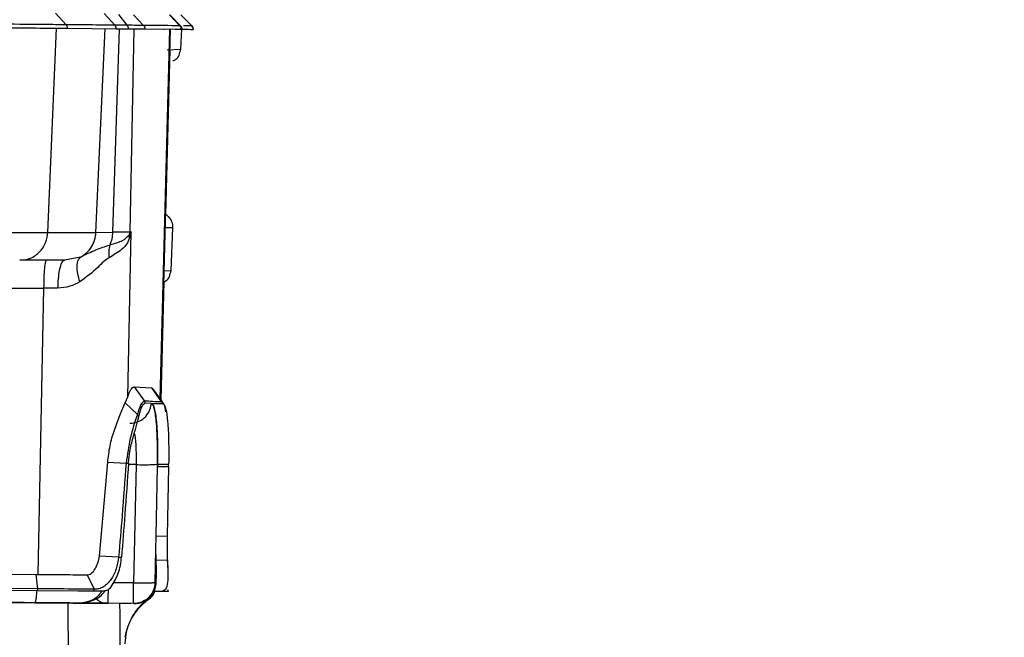
# Model space of a CAD drawing. Units: millimetres. Extents: x 10 to 416, y 10 to 287.
# Drawn here: x 287 to 321, y 158 to 180 of the extents above; entities that cross this region are included whole.
import ezdxf

# ---------------------------------------------------------------- set-up
doc = ezdxf.new("R2010")
doc.units = ezdxf.units.MM
doc.styles.add('SLDTEXTSTYLE0', font='TXT', dxfattribs={"width": 0.75})
doc.dimstyles.new('SLDDIMSTYLE0', dxfattribs={"dimtxt": 3.5, "dimasz": 3.302, "dimexe": 0, "dimexo": 0.0625, "dimgap": 0.875, "dimtad": 1, "dimdec": 0, "dimrnd": 1e-09, "dimzin": 12, "dimdsep": 46, "dimtxsty": 'SLDTEXTSTYLE0', "dimsah": 1, "dimcen": 0.09, "dimadec": 0, "dimazin": 3, "dimtfac": 1, "dimtofl": 0, "dimtmove": 0, "dimatfit": 3, "dimfxl": 1, "dimfrac": 2, "dimtolj": 1, "dimtzin": 12, "dimarcsym": 0})
doc.dimstyles.new('SLDDIMSTYLE2', dxfattribs={"dimtxt": 3.5, "dimasz": 3.302, "dimexe": 0, "dimexo": 0.0625, "dimgap": 0.875, "dimtad": 1, "dimdec": 1, "dimrnd": 1e-09, "dimzin": 12, "dimdsep": 46, "dimtxsty": 'SLDTEXTSTYLE0', "dimsah": 1, "dimcen": 0.09, "dimadec": 0, "dimazin": 3, "dimtfac": 1, "dimtdec": 1, "dimtofl": 0, "dimtmove": 0, "dimatfit": 3, "dimfxl": 1, "dimfrac": 2, "dimtolj": 1, "dimtzin": 12, "dimarcsym": 0})

# ---------------------------------------------------------------- blocks, each defined once
blk = doc.blocks.new('_D')
at = {"color": 150, "linetype": 'Continuous', "lineweight": 0}
for p, q in [((370.053, 213.072), (370.053, 54.912)), ((61.033, 187.822), (61.033, 54.912)), ((370.053, 55.912), (61.033, 55.912))]:
    blk.add_line(p, q, dxfattribs=at)
at = {"color": 150, "linetype": 'Continuous', "lineweight": 18}
for points in [[(61.033, 55.912), (64.335, 55.404), (64.335, 56.42)], [(370.053, 55.912), (366.751, 56.42), (366.751, 55.404)]]:
    blk.add_solid(points, dxfattribs=at)
at = {"color": 150, "linetype": 'Continuous', "lineweight": 18, "insert": (211.664, 60.423), "char_height": 3.5, "attachment_point": 1, "style": 'SLDTEXTSTYLE0'}
blk.add_mtext('309', dxfattribs=at)
blk = doc.blocks.new('_D_3')
at = {"color": 150, "linetype": 'Continuous', "lineweight": 0}
for p, q in [((138.717, 263.571), (391.705, 263.57)), ((390.705, 263.57), (390.704, 77.052)), ((355.803, 77.052), (391.704, 77.052))]:
    blk.add_line(p, q, dxfattribs=at)
at = {"color": 150, "linetype": 'Continuous', "lineweight": 18}
for points in [[(390.705, 263.57), (390.197, 260.268), (391.213, 260.268)], [(390.704, 77.052), (391.212, 80.354), (390.196, 80.354)]]:
    blk.add_solid(points, dxfattribs=at)
at = {"color": 150, "linetype": 'Continuous', "lineweight": 18, "insert": (386.193, 161.949), "char_height": 3.5, "attachment_point": 1, "rotation": 89.9998, "style": 'SLDTEXTSTYLE0'}
blk.add_mtext('186,5', dxfattribs=at)

msp = doc.modelspace()

# ---------------------------------------------------------------- linework, layer by layer
at = {"color": 7, "linetype": 'Continuous', "lineweight": 25}
for p, q in [((288.742, 179.537), (288.377, 179.936)), ((290.418, 179.523), (290.047, 179.92)), ((290.846, 179.519), (290.558, 179.891)), ((291.406, 179.514), (291.059, 179.884)), ((292.648, 179.503), (292.295, 179.873)), ((292.68, 179.503), (292.314, 179.879)), ((293.063, 179.5), (292.688, 179.884)), ((293.086, 179.471), (293.063, 179.5)), ((288.116, 172.393), (288.416, 179.42)), ((288.788, 179.417), (290.465, 179.402)), ((289.768, 172.392), (290.086, 179.405)), ((290.572, 179.401), (290.341, 172.4)), ((290.465, 179.402), (290.885, 179.398)), ((290.885, 179.398), (291.453, 179.393)), ((291.071, 179.397), (290.928, 172.41)), ((291.453, 179.393), (292.696, 179.383)), ((292.004, 166.635), (292.332, 179.387)), ((292.09, 179.388), (292.119, 179.388)), ((292.48, 179.384), (292.682, 179.383)), ((292.602, 179.383), (292.667, 179.383)), ((292.696, 179.383), (292.665, 179.383)), ((292.686, 178.697), (292.716, 179.39)), ((293.112, 179.379), (293.112, 179.379)), ((293.112, 179.379), (293.112, 179.379)), ((292.169, 173.004), (292.315, 178.681)), ((292.22, 178.677), (292.686, 178.697)), ((288.116, 172.393), (289.768, 172.392)), ((289.768, 172.392), (290.341, 172.4)), ((290.859, 166.738), (290.976, 172.41)), ((290.92, 172.309), (290.928, 172.41)), ((290.976, 172.41), (290.92, 172.309)), ((290.976, 172.41), (290.926, 172.211)), ((290.928, 172.41), (290.976, 172.41)), ((292.353, 171.086), (292.417, 172.554)), ((290.926, 172.211), (290.92, 172.309)), ((288.684, 171.436), (287.146, 171.436)), ((289.233, 171.545), (288.684, 171.436)), ((292.005, 166.633), (292.11, 170.705)), ((287.969, 170.472), (287.765, 160.633)), ((288.451, 170.474), (287.969, 170.472)), ((291.082, 167.086), (291.688, 167.049)), ((291.082, 167.086), (291.432, 166.595)), ((291.688, 167.049), (291.776, 166.948)), ((292.039, 166.558), (291.688, 167.049)), ((292.111, 166.48), (291.768, 166.97)), ((290.775, 166.537), (290.859, 166.738)), ((292.112, 166.48), (292.005, 166.633)), ((290.775, 166.537), (291.196, 166.135)), ((291.46, 166.531), (291.471, 166.532)), ((291.471, 166.532), (292.067, 166.495)), ((291.677, 166.498), (291.674, 166.498)), ((291.677, 166.498), (291.679, 166.498)), ((292.075, 166.495), (291.679, 166.498)), ((292.075, 166.495), (292.067, 166.495)), ((291.239, 166.055), (291.249, 166.096)), ((289.89, 161.262), (290.173, 164.488)), ((290.173, 164.488), (290.804, 164.461)), ((290.882, 164.464), (290.884, 164.483)), ((291.146, 164.408), (291.063, 160.341)), ((291.833, 161.943), (291.882, 164.348)), ((291.882, 164.348), (291.883, 164.403)), ((291.883, 164.403), (291.884, 164.425)), ((291.885, 164.403), (291.883, 164.348)), ((291.883, 164.348), (292.266, 164.344)), ((291.884, 164.425), (291.884, 164.427)), ((291.886, 164.427), (291.885, 164.403)), ((291.886, 164.427), (292.268, 164.424)), ((291.886, 164.403), (291.886, 164.427)), ((291.941, 164.427), (292.209, 164.424)), ((292.209, 164.424), (292.256, 164.424)), ((292.266, 164.344), (292.218, 161.952)), ((292.268, 164.344), (292.219, 161.952)), ((292.268, 164.424), (292.256, 164.424)), ((292.266, 164.344), (292.267, 164.424)), ((292.268, 164.344), (292.268, 164.424)), ((291.832, 161.485), (291.833, 161.943)), ((292.217, 161.94), (291.833, 161.943)), ((292.218, 161.952), (292.217, 161.94)), ((292.219, 161.952), (292.219, 161.94)), ((290.549, 161.229), (289.89, 161.262)), ((291.809, 160.361), (291.832, 161.485)), ((291.838, 161.129), (291.832, 161.485)), ((291.818, 160.36), (291.838, 161.129)), ((291.838, 161.129), (292.222, 161.126)), ((292.221, 161.153), (292.222, 161.126)), ((292.222, 161.153), (292.223, 161.126)), ((292.223, 161.126), (292.238, 160.783)), ((275.594, 160.739), (287.714, 160.633)), ((287.767, 160.139), (287.714, 160.633)), ((287.714, 160.633), (287.765, 160.633)), ((289.471, 160.618), (289.701, 160.123)), ((291.842, 160.354), (291.849, 160.621)), ((287.767, 160.139), (275.611, 160.245)), ((275.616, 160.189), (287.773, 160.083)), ((291.818, 160.36), (291.809, 160.361)), ((287.773, 160.083), (289.144, 160.071)), ((289.144, 160.071), (289.719, 160.066)), ((292.016, 160.046), (291.757, 160.048)), ((291.945, 160.046), (291.758, 160.048)), ((291.976, 160.046), (291.945, 160.046)), ((281.328, 159.715), (287.669, 159.66)), ((289.225, 159.646), (288.748, 159.65)), ((288.801, 159.65), (288.892, 132.028)), ((289.55, 159.643), (289.386, 159.677)), ((290.185, 159.638), (290.116, 159.638)), ((290.963, 159.631), (290.151, 159.638)), ((291.057, 159.63), (290.191, 159.638)), ((291.067, 159.63), (291.057, 159.63))]:
    msp.add_line(p, q, dxfattribs=at)
at = {"color": 8, "linetype": 'Continuous', "lineweight": 25}
for p, q in [((292.669, 179.503), (292.648, 179.503)), ((291.981, 166.668), (292.308, 179.386)), ((292.417, 172.554), (292.156, 172.558)), ((292.118, 171.076), (292.353, 171.086)), ((286.077, 170.472), (287.969, 170.472)), ((292.087, 166.501), (292.039, 166.558)), ((291.146, 164.408), (290.894, 164.41)), ((291.063, 160.341), (290.368, 160.347)), ((291.818, 160.36), (291.827, 160.361))]:
    msp.add_line(p, q, dxfattribs=at)
at = {"color": 7, "linetype": 'Continuous', "lineweight": 25, "flags": 128}
for points in [[(292.648, 179.503), (292.522, 179.504), (292.387, 179.505), (292.244, 179.507), (292.092, 179.508), (291.933, 179.509), (291.765, 179.511), (291.59, 179.512), (291.406, 179.514)], [(288.748, 159.65), (288.587, 159.652), (288.355, 159.654), (288.057, 159.656), (287.701, 159.659), (287.296, 159.663), (286.853, 159.667), (286.382, 159.671), (285.897, 159.675)], [(288.57, 159.652), (288.71, 159.651), (288.845, 159.649), (288.975, 159.648), (289.1, 159.647), (289.22, 159.646), (289.335, 159.645), (289.445, 159.644), (289.55, 159.643)], [(290.116, 159.638), (289.985, 159.639), (289.844, 159.641), (289.695, 159.642), (289.537, 159.643), (289.369, 159.645), (289.193, 159.646), (289.008, 159.648), (288.814, 159.65)], [(290.963, 159.631), (290.928, 159.631), (290.889, 159.632), (290.846, 159.632), (290.801, 159.632), (290.751, 159.633), (290.699, 159.633), (290.642, 159.634), (290.583, 159.634)]]:
    msp.add_lwpolyline(points, dxfattribs=at)
at = {"color": 8, "linetype": 'Continuous', "lineweight": 25, "flags": 128}
msp.add_lwpolyline([(293.063, 179.5), (293.053, 179.5), (293.023, 179.5), (292.973, 179.5), (292.904, 179.501), (292.815, 179.502), (292.778, 179.502)], dxfattribs=at)
at = {"color": 7, "linetype": 'Continuous', "lineweight": 25}
for centre, radius, start, end in [((288.61, 179.419), 0.177, 359.3803, 42.0429), ((290.29, 179.404), 0.175, 359.4316, 42.6939), ((290.688, 179.402), 0.197, 359.0082, 36.4634), ((293.063, 179.503), 0.0032, 269.5039, 269.6832), ((291.29, 166.494), 0.174, 12.2358, 35.4913), ((291.108, 166.036), 0.132, 8.0273, 48.1721), ((285.177, 159.863), 2.605, 4.8306, 6.0811), ((289.469, 160.017), 0.254, 11.0716, 24.5774), ((292.097, 160.004), 0.17, 13.4765, 34.5686)]:
    msp.add_arc(centre, radius, start, end, dxfattribs=at)
at = {"color": 8, "linetype": 'Continuous', "lineweight": 25}
for centre, radius, start, end in [((290.852, 164.962), 0.503, 264.5105, 275.2455), ((290.612, 161.723), 0.498, 262.811, 275.4738)]:
    msp.add_arc(centre, radius, start, end, dxfattribs=at)
at = {"color": 7, "linetype": 'Continuous', "lineweight": 25}
msp.add_ellipse((29.424, -12774.128), major_axis=(153.351, 17573.612), ratio=0.012466, start_param=5.53863, end_param=5.539605, dxfattribs=at)
for points, knots in [([(288.742, 179.537), (288.512, 179.539), (288.051, 179.543), (286.74, 179.555), (285.255, 179.568), (284.206, 179.577), (283.681, 179.581)], [0, 0, 0, 0, 0.279858, 0.559616, 0.779772, 1, 1, 1, 1]), ([(283.686, 179.461), (284.285, 179.456), (285.484, 179.446), (286.992, 179.432), (288.182, 179.422), (288.586, 179.418), (288.788, 179.417)], [0, 0, 0, 0, 0.250045, 0.500001, 0.749956, 1, 1, 1, 1]), ([(290.418, 179.523), (290.133, 179.525), (289.622, 179.53), (289.011, 179.535), (288.742, 179.537)], [0, 0, 0, 0, 0.560003, 1, 1, 1, 1]), ([(290.846, 179.519), (290.739, 179.52), (290.547, 179.522), (290.458, 179.522), (290.418, 179.523)], [0, 0, 0, 0, 0.559864, 1, 1, 1, 1]), ([(291.406, 179.514), (291.338, 179.515), (291.216, 179.516), (290.959, 179.518), (290.846, 179.519)], [0, 0, 0, 0, 0.559835, 1, 1, 1, 1]), ([(291.406, 179.514), (291.413, 179.506), (291.427, 179.489), (291.441, 179.459), (291.451, 179.427), (291.452, 179.405), (291.453, 179.393)], [0, 0, 0, 0, 0.249952, 0.5, 0.750048, 1, 1, 1, 1]), ([(292.648, 179.503), (292.655, 179.495), (292.67, 179.478), (292.685, 179.448), (292.694, 179.416), (292.695, 179.394), (292.696, 179.383)], [0, 0, 0, 0, 0.247575, 0.5, 0.752425, 1, 1, 1, 1]), ([(292.729, 179.382), (292.728, 179.393), (292.727, 179.416), (292.717, 179.448), (292.702, 179.478), (292.687, 179.495), (292.68, 179.503)], [0, 0, 0, 0, 0.247948, 0.500489, 0.752782, 1, 1, 1, 1]), ([(293.112, 179.379), (293.111, 179.39), (293.11, 179.412), (293.1, 179.444), (293.085, 179.474), (293.071, 179.491), (293.063, 179.5)], [0, 0, 0, 0, 0.250165, 0.500278, 0.750252, 1, 1, 1, 1]), ([(293.063, 179.5), (293.079, 179.48), (293.106, 179.444), (293.11, 179.399), (293.112, 179.379)], [0, 0, 0, 0, 0.559283, 1, 1, 1, 1]), ([(293.112, 179.379), (293.11, 179.401), (293.105, 179.446), (293.077, 179.481), (293.063, 179.5)], [0, 0, 0, 0, 0.489436, 1, 1, 1, 1]), ([(292.696, 179.383), (292.791, 179.382), (293.063, 179.379), (293.092, 179.379), (293.112, 179.379)], [0, 0, 0, 0, 0.351831, 1, 1, 1, 1]), ([(292.412, 178.303), (292.45, 178.315), (292.601, 178.363), (292.649, 178.555), (292.686, 178.697)], [0, 0, 0, 0, 0.256311, 1, 1, 1, 1]), ([(292.417, 172.554), (292.417, 172.591), (292.415, 172.664), (292.384, 172.763), (292.343, 172.843), (292.277, 172.929), (292.169, 173.014), (292.152, 173.017), (292.141, 173.02)], [0, 0, 0, 0, 0.094008, 0.181624, 0.26727, 0.355642, 0.556049, 1, 1, 1, 1]), ([(283.525, 172.399), (284.142, 172.398), (285.324, 172.396), (286.698, 172.394), (287.654, 172.393), (287.968, 172.393), (288.116, 172.393)], [0, 0, 0, 0, 0.284663, 0.54625, 0.78471, 1, 1, 1, 1]), ([(287.146, 171.436), (287.284, 171.454), (287.562, 171.489), (287.876, 171.744), (288.07, 172.058), (288.101, 172.281), (288.116, 172.393)], [0, 0, 0, 0, 0.279629, 0.559286, 0.779642, 1, 1, 1, 1]), ([(289.233, 171.546), (289.307, 171.592), (289.455, 171.684), (289.621, 171.89), (289.737, 172.13), (289.758, 172.305), (289.768, 172.392)], [0, 0, 0, 0, 0.250006, 0.500019, 0.749998, 1, 1, 1, 1]), ([(290.928, 172.41), (290.869, 172.408), (290.75, 172.404), (290.477, 172.401), (290.341, 172.4)], [0, 0, 0, 0, 0.499953, 1, 1, 1, 1]), ([(290.926, 172.211), (290.893, 172.132), (290.827, 171.976), (290.619, 171.758), (290.378, 171.618), (290.218, 171.525)], [0, 0, 0, 0, 0.2505889, 0.5019477, 1, 1, 1, 1]), ([(290.92, 172.309), (290.851, 172.237), (290.708, 172.09), (290.399, 172.005), (290.241, 171.961)], [0, 0, 0, 0, 0.488486, 1, 1, 1, 1]), ([(289.233, 171.545), (289.411, 171.634), (289.752, 171.805), (290.082, 171.911), (290.241, 171.961)], [0, 0, 0, 0, 0.5195681, 1, 1, 1, 1]), ([(290.241, 171.961), (290.226, 171.892), (290.197, 171.754), (290.211, 171.601), (290.218, 171.525)], [0, 0, 0, 0, 0.5, 1, 1, 1, 1]), ([(288.684, 171.436), (288.65, 171.418), (288.584, 171.382), (288.508, 171.126), (288.462, 170.81), (288.455, 170.586), (288.451, 170.474)], [0, 0, 0, 0, 0.279626, 0.559281, 0.77964, 1, 1, 1, 1]), ([(289.217, 170.695), (289.188, 170.791), (289.131, 170.982), (289.112, 171.236), (289.14, 171.44), (289.202, 171.51), (289.233, 171.545)], [0, 0, 0, 0, 0.249998, 0.5, 0.750002, 1, 1, 1, 1]), ([(290.218, 171.525), (290.158, 171.484), (290.027, 171.395), (289.728, 171.076), (289.431, 170.854), (289.217, 170.695)], [0, 0, 0, 0, 0.191567, 0.418949, 1, 1, 1, 1]), ([(292.08, 170.692), (292.118, 170.704), (292.268, 170.751), (292.317, 170.943), (292.353, 171.086)], [0, 0, 0, 0, 0.255623, 1, 1, 1, 1]), ([(289.217, 170.695), (289.106, 170.636), (288.872, 170.512), (288.596, 170.487), (288.451, 170.474)], [0, 0, 0, 0, 0.474146, 1, 1, 1, 1]), ([(290.859, 166.738), (290.896, 166.838), (290.971, 167.037), (291.045, 167.069), (291.082, 167.086)], [0, 0, 0, 0, 0.500171, 1, 1, 1, 1]), ([(291.432, 166.595), (291.387, 166.57), (291.307, 166.524), (291.23, 166.254), (291.196, 166.135)], [0, 0, 0, 0, 0.559642, 1, 1, 1, 1]), ([(292.039, 166.558), (291.934, 166.565), (291.746, 166.576), (291.528, 166.589), (291.432, 166.595)], [0, 0, 0, 0, 0.560001, 1, 1, 1, 1]), ([(290.173, 164.488), (290.195, 164.678), (290.239, 165.064), (290.4, 165.61), (290.599, 166.125), (290.715, 166.397), (290.775, 166.537)], [0, 0, 0, 0, 0.233157, 0.474262, 0.728468, 1, 1, 1, 1]), ([(291.249, 166.096), (291.284, 166.217), (291.354, 166.46), (291.424, 166.507), (291.46, 166.531)], [0, 0, 0, 0, 0.496608, 1, 1, 1, 1]), ([(291.884, 164.427), (291.885, 164.688), (291.888, 165.236), (291.849, 165.925), (291.784, 166.339), (291.726, 166.47), (291.692, 166.496), (291.681, 166.498), (291.677, 166.498)], [0, 0, 0, 0, 0.238227, 0.499153, 0.749306, 0.919171, 0.970765, 1, 1, 1, 1]), ([(291.679, 166.498), (291.683, 166.498), (291.718, 166.492), (291.782, 166.369), (291.852, 165.924), (291.891, 165.233), (291.888, 164.685), (291.886, 164.427)], [0, 0, 0, 0, 0.028769, 0.250299, 0.500164, 0.764689, 1, 1, 1, 1]), ([(292.039, 166.558), (292.045, 166.549), (292.058, 166.529), (292.064, 166.507), (292.067, 166.495)], [0, 0, 0, 0, 0.484693, 1, 1, 1, 1]), ([(292.075, 166.495), (292.093, 166.484), (292.129, 166.463), (292.184, 166.286), (292.237, 165.912), (292.273, 165.247), (292.27, 164.697), (292.268, 164.424)], [0, 0, 0, 0, 0.1414042, 0.2718536, 0.4983946, 0.7505004, 1, 1, 1, 1]), ([(292.176, 166.225), (292.158, 166.323), (292.132, 166.463), (292.097, 166.492), (292.087, 166.501)], [0, 0, 0, 0, 0.699335, 1, 1, 1, 1]), ([(291.196, 166.135), (291.107, 165.882), (290.948, 165.434), (290.847, 164.756), (290.804, 164.461)], [0, 0, 0, 0, 0.565381, 1, 1, 1, 1]), ([(290.884, 164.483), (290.899, 164.61), (290.934, 164.905), (291.039, 165.323), (291.156, 165.731), (291.211, 165.945), (291.239, 166.055)], [0, 0, 0, 0, 0.206628, 0.47907, 0.733398, 1, 1, 1, 1]), ([(290.804, 164.461), (290.759, 163.858), (290.68, 162.78), (290.589, 161.703), (290.549, 161.229)], [0, 0, 0, 0, 0.560002, 1, 1, 1, 1]), ([(290.659, 161.227), (290.698, 161.715), (290.783, 162.792), (290.857, 163.871), (290.898, 164.461)], [0, 0, 0, 0, 0.4525, 1, 1, 1, 1]), ([(291.146, 164.408), (291.233, 164.407), (291.406, 164.404), (291.634, 164.407), (291.81, 164.413), (291.859, 164.421), (291.884, 164.425)], [0, 0, 0, 0, 0.249996, 0.5, 0.750004, 1, 1, 1, 1]), ([(292.217, 161.94), (292.216, 161.803), (292.212, 161.53), (292.218, 161.278), (292.221, 161.153)], [0, 0, 0, 0, 0.500017, 1, 1, 1, 1]), ([(292.219, 161.94), (292.217, 161.803), (292.213, 161.53), (292.219, 161.278), (292.222, 161.153)], [0, 0, 0, 0, 0.500017, 1, 1, 1, 1]), ([(289.47, 160.618), (289.492, 160.618), (289.54, 160.617), (289.64, 160.684), (289.746, 160.82), (289.843, 161.027), (289.874, 161.183), (289.89, 161.262)], [0, 0, 0, 0, 0.091744, 0.197232, 0.46784, 0.729441, 1, 1, 1, 1]), ([(290.549, 161.229), (290.526, 161.088), (290.477, 160.8), (290.296, 160.445), (290.081, 160.226), (289.871, 160.131), (289.757, 160.125), (289.701, 160.123)], [0, 0, 0, 0, 0.24371, 0.499606, 0.753317, 0.877926, 1, 1, 1, 1]), ([(290.297, 160.21), (290.386, 160.355), (290.519, 160.571), (290.614, 160.939), (290.637, 161.133), (290.648, 161.23)], [0, 0, 0, 0, 0.504684, 0.752852, 1, 1, 1, 1]), ([(291.844, 160.621), (291.846, 160.651), (291.853, 160.787), (291.844, 160.979), (291.838, 161.129)], [0, 0, 0, 0, 0.223051, 1, 1, 1, 1]), ([(292.222, 161.126), (292.229, 160.981), (292.244, 160.683), (292.239, 160.329), (292.178, 160.087), (292.069, 160.059), (292.016, 160.046)], [0, 0, 0, 0, 0.227855, 0.470651, 0.740554, 1, 1, 1, 1]), ([(287.765, 160.633), (288.072, 160.631), (288.687, 160.625), (289.209, 160.621), (289.47, 160.618)], [0, 0, 0, 0, 0.500018, 1, 1, 1, 1]), ([(290.297, 160.21), (290.262, 160.167), (290.195, 160.087), (290.115, 160.071), (290.077, 160.063)], [0, 0, 0, 0, 0.534672, 1, 1, 1, 1]), ([(291.809, 160.361), (291.797, 160.267), (291.779, 160.129), (291.685, 159.958), (291.6, 159.853), (291.48, 159.752), (291.309, 159.655), (291.15, 159.639), (291.057, 159.63)], [0, 0, 0, 0, 0.239734, 0.355034, 0.50006, 0.58836, 0.760266, 1, 1, 1, 1]), ([(291.063, 160.341), (291.155, 160.339), (291.337, 160.337), (291.573, 160.34), (291.749, 160.348), (291.789, 160.356), (291.809, 160.361)], [0, 0, 0, 0, 0.249982, 0.5, 0.750018, 1, 1, 1, 1]), ([(291.067, 159.63), (291.123, 159.632), (291.208, 159.635), (291.342, 159.67), (291.464, 159.723), (291.598, 159.817), (291.723, 159.959), (291.818, 160.146), (291.834, 160.288), (291.842, 160.361)], [0, 0, 0, 0, 0.196802, 0.298152, 0.406619, 0.530846, 0.6745, 0.833208, 1, 1, 1, 1]), ([(291.067, 159.63), (291.159, 159.639), (291.302, 159.653), (291.475, 159.743), (291.595, 159.837), (291.692, 159.954), (291.787, 160.124), (291.806, 160.267), (291.818, 160.36)], [0, 0, 0, 0, 0.2396965, 0.3685145, 0.5, 0.6314855, 0.7603035, 1, 1, 1, 1]), ([(289.701, 160.123), (289.368, 160.125), (288.773, 160.13), (288.075, 160.137), (287.767, 160.139)], [0, 0, 0, 0, 0.559602, 1, 1, 1, 1]), ([(289.389, 159.661), (289.486, 159.685), (289.687, 159.734), (289.933, 159.876), (290.037, 160.012), (290.075, 160.063)], [0, 0, 0, 0, 0.369833, 0.7686, 1, 1, 1, 1]), ([(289.719, 160.066), (289.758, 160.065), (289.819, 160.065), (289.945, 160.064), (290.021, 160.063), (290.077, 160.063)], [0, 0, 0, 0, 0.3062506, 0.4893073, 1, 1, 1, 1]), ([(291.576, 159.777), (291.583, 159.781), (291.662, 159.824), (291.747, 159.92), (291.787, 160.024), (291.798, 160.052)], [0, 0, 0, 0, 0.07196, 0.752252, 1, 1, 1, 1]), ([(292.263, 160.044), (292.239, 160.044), (292.193, 160.044), (291.873, 160.047), (291.712, 160.048)], [0, 0, 0, 0, 0.5, 1, 1, 1, 1]), ([(287.669, 159.66), (287.861, 159.658), (288.244, 159.655), (288.58, 159.652), (288.748, 159.65)], [0, 0, 0, 0, 0.499768, 1, 1, 1, 1]), ([(289.55, 159.643), (289.554, 159.643), (289.564, 159.643), (289.513, 159.644), (289.416, 159.644), (289.272, 159.646), (289.091, 159.647), (288.877, 159.649), (288.642, 159.651), (288.476, 159.653), (288.394, 159.653)], [0, 0, 0, 0, 0.124923, 0.249933, 0.374759, 0.499988, 0.624946, 0.750054, 0.874952, 1, 1, 1, 1]), ([(288.544, 159.652), (288.707, 159.651), (289.033, 159.648), (289.482, 159.644), (289.866, 159.641), (290.033, 159.639), (290.116, 159.638)], [0, 0, 0, 0, 0.2499023, 0.4999032, 0.749961, 1, 1, 1, 1]), ([(290.183, 159.638), (290.184, 159.638), (290.184, 159.638), (290.186, 159.638), (290.189, 159.638), (290.19, 159.638), (290.191, 159.638)], [0, 0, 0, 0, 0.249212, 0.499688, 0.750329, 1, 1, 1, 1]), ([(291.545, 159.783), (291.433, 159.686), (291.207, 159.49), (290.964, 159.11), (290.799, 158.691), (290.772, 158.394), (290.758, 158.245)], [0, 0, 0, 0, 0.25, 0.5, 0.75, 1, 1, 1, 1]), ([(290.777, 158.469), (290.789, 158.536), (290.81, 158.653), (290.901, 158.934), (291.045, 159.201), (291.176, 159.392), (291.326, 159.561), (291.465, 159.688), (291.54, 159.745), (291.577, 159.774)], [0, 0, 0, 0, 0.382611, 0.665465, 0.772609, 0.860096, 0.932966, 0.966605, 1, 1, 1, 1])]:
    msp.add_open_spline(points, degree=3, knots=knots, dxfattribs=at)
at = {"color": 8, "linetype": 'Continuous', "lineweight": 25}
for points, knots in [([(293.096, 179.449), (293.096, 179.45), (293.092, 179.47), (293.077, 179.485), (293.063, 179.5)], [0, 0, 0, 0, 0.036182, 1, 1, 1, 1]), ([(291.087, 165.485), (291.092, 165.465), (291.122, 165.344), (291.149, 164.967), (291.147, 164.593), (291.146, 164.408)], [0, 0, 0, 0, 0.092654, 0.550835, 1, 1, 1, 1]), ([(289.966, 160.064), (289.931, 160.008), (289.828, 159.846), (289.557, 159.685), (289.335, 159.659), (289.225, 159.646)], [0, 0, 0, 0, 0.211406, 0.611832, 1, 1, 1, 1]), ([(290.191, 159.638), (290.191, 159.648), (290.191, 159.669), (290.193, 159.834), (290.194, 159.993), (290.195, 160.097), (290.195, 160.108)], [0, 0, 0, 0, 0.319826, 0.639652, 0.959478, 1, 1, 1, 1]), ([(289.768, 159.803), (289.818, 159.762), (289.939, 159.662), (290.093, 159.647), (290.185, 159.638)], [0, 0, 0, 0, 0.408266, 1, 1, 1, 1]), ([(291.577, 159.774), (291.577, 159.774), (291.588, 159.77), (291.567, 159.777), (291.545, 159.783)], [0, 0, 0, 0, 0.001497, 1, 1, 1, 1])]:
    msp.add_open_spline(points, degree=3, knots=knots, dxfattribs=at)
at = {"color": 7, "linetype": 'Continuous', "lineweight": 25}
for points in [[(290.341, 172.4), (290.335, 172.324), (290.322, 172.17), (290.268, 172.031), (290.241, 171.961)], [(288.056, 171.436), (288.045, 171.422), (288.023, 171.393), (287.994, 171.172), (287.974, 170.854), (287.971, 170.599), (287.969, 170.472)], [(290.928, 165.831), (291.019, 165.841), (291.202, 165.859), (291.438, 166.009), (291.615, 166.228), (291.654, 166.408), (291.674, 166.498)], [(291.057, 159.63), (291.057, 159.641), (291.057, 159.662), (291.059, 159.824), (291.061, 160.058), (291.062, 160.247), (291.063, 160.341)], [(287.669, 159.66), (287.676, 159.665), (287.69, 159.676), (287.71, 159.764), (287.729, 159.897), (287.739, 160.021), (287.744, 160.083)]]:
    msp.add_open_spline(points, degree=3, dxfattribs=at)

# ---------------------------------------------------------------- dimensions: what is measured, and where the dimension line sits
at = {"color": 150, "linetype": 'Continuous', "lineweight": 18}
dim = msp.add_linear_dim(base=(390.704, 77.052), p1=(137.717, 263.571), p2=(354.803, 77.052), angle=89.9998, dimstyle='SLDDIMSTYLE2', dxfattribs=at)
dim.commit()
dim.dimension.update_dxf_attribs({"geometry": '_D_3', "text_midpoint": (390.705, 167.768), "dimtype": 160})
dim = msp.add_linear_dim(base=(61.033, 55.912), p1=(370.053, 214.072), p2=(61.033, 188.822), dimstyle='SLDDIMSTYLE0', dxfattribs=at)
dim.commit()
dim.dimension.update_dxf_attribs({"geometry": '_D', "text_midpoint": (215.543, 55.912), "dimtype": 160})

doc.saveas('drawing.dxf')
